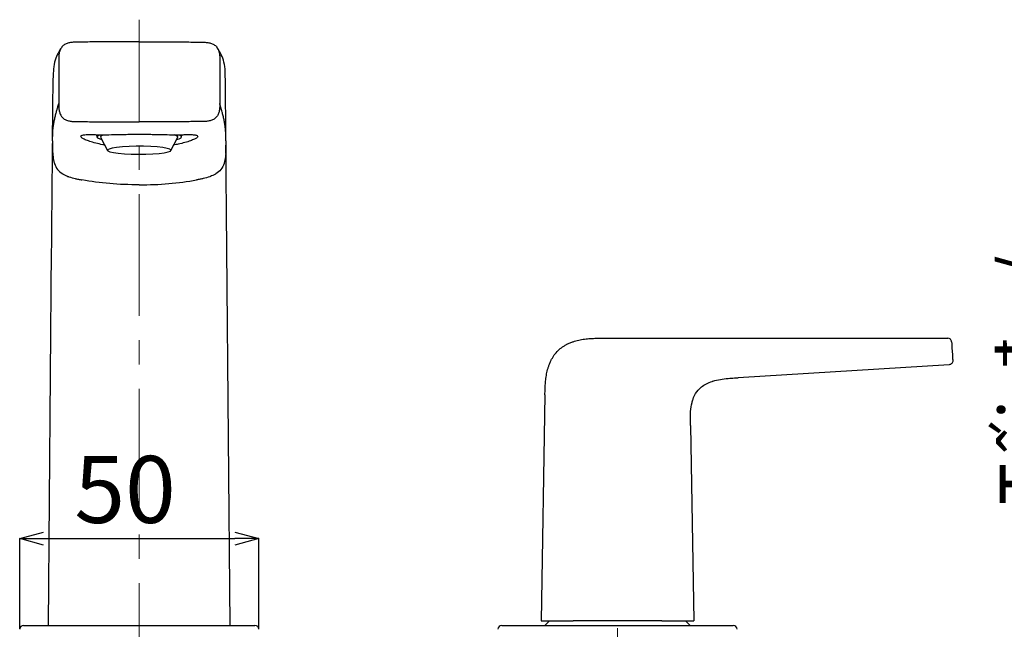
# Model space of a CAD drawing. Units: millimetres. Extents: x 68 to 525, y -37 to 470.
# Drawn here: x 207 to 310, y 177 to 241 of the extents above; entities that cross this region are included whole.
import ezdxf

# ---------------------------------------------------------------- set-up
doc = ezdxf.new("R2010")
doc.units = ezdxf.units.MM
doc.header["$PDSIZE"] = -1
doc.linetypes.add('CENTERX2', pattern=[20.32, 12.7, -2.54, 2.54, -2.54])
doc.layers.add('アノテーション', color=7, linetype='Continuous')
doc.styles.add('SLDTEXTSTYLE4', font='times.ttf', dxfattribs={"width": 0.7})
doc.dimstyles.new('SLDDIMSTYLE0', dxfattribs={"dimtxt": 7, "dimasz": 2.5, "dimexe": 0, "dimexo": 0.0625, "dimgap": 1.515842, "dimtad": 3, "dimdec": 0, "dimlfac": 2, "dimrnd": 1e-09, "dimzin": 12, "dimdsep": 46, "dimtxsty": 'SLDTEXTSTYLE4', "dimblk1": 'OPEN30', "dimblk2": 'OPEN30', "dimsah": 1, "dimcen": 0.09, "dimadec": 0, "dimazin": 3, "dimtfac": 1, "dimtdec": 0, "dimtmove": 0, "dimatfit": 3, "dimldrblk": 'OPEN30', "dimfxl": 1, "dimfrac": 2, "dimtolj": 1, "dimtzin": 12, "dimarcsym": 0})
doc.dimstyles.new('SLDDIMSTYLE2', dxfattribs={"dimtxt": 6.063368, "dimasz": 2.5, "dimexe": 0, "dimexo": 0.0625, "dimgap": 1.515842, "dimtad": 3, "dimdec": 1, "dimlfac": 2, "dimrnd": 1e-09, "dimzin": 12, "dimdsep": 46, "dimtxsty": 'SLDTEXTSTYLE4', "dimblk1": 'OPEN30', "dimblk2": 'OPEN30', "dimsah": 1, "dimcen": 0.09, "dimadec": 0, "dimazin": 3, "dimtfac": 1, "dimtdec": 1, "dimtofl": 0, "dimtmove": 0, "dimatfit": 3, "dimldrblk": 'OPEN30', "dimfxl": 1, "dimfrac": 2, "dimtolj": 1, "dimtzin": 12, "dimarcsym": 0})

# ---------------------------------------------------------------- blocks, each defined once
blk = doc.blocks.new('_OPEN30')
at = {"color": 0, "linetype": 'ByBlock', "lineweight": -2}
for p, q in [((-1, 0.267949), (0, 0)), ((0, 0), (-1, -0.267949)), ((0, 0), (-1, 0))]:
    blk.add_line(p, q, dxfattribs=at)
blk = doc.blocks.new('_D_7')
at = {"layer": 'Defpoints', "color": 0, "transparency": 16777216}
for p in [(302.88, 173.52), (319.42, 173.52), (302.88, 161.02)]:
    blk.add_point(p, dxfattribs=at)
at = {"layer": 'アノテーション', "color": 0, "lineweight": -2, "transparency": 16777216}
for p, q in [((319.42, 173.52), (319.42, 230.2)), ((302.94, 173.52), (319.42, 173.52)), ((319.42, 163.52), (319.42, 171.02)), ((302.94, 161.02), (319.42, 161.02))]:
    blk.add_line(p, q, dxfattribs=at)
at = {"layer": 'アノテーション', "color": 0, "lineweight": -2, "transparency": 16777216, "xscale": 2.5, "yscale": 2.5, "zscale": 2.5}
for p, rotation in [((319.42, 173.52), 90), ((319.42, 161.02), 270)]:
    blk.add_blockref('_OPEN30', p, dxfattribs=dict(at, rotation=rotation))
at = {"layer": 'アノテーション', "color": 0, "transparency": 16777216, "insert": (309.8, 203.11), "char_height": 6.0634, "attachment_point": 2, "rotation": 90, "style": 'SLDTEXTSTYLE4'}
blk.add_mtext('\\A1;{\\fTimes New Roman|b0|i0|c0|p18;\\W0.9;Tối đa / Max 45}', dxfattribs=at)
blk = doc.blocks.new('_D_9')
at = {"layer": 'Defpoints', "color": 0, "transparency": 16777216}
for p in [(232.34, 186.59), (207.34, 177.12), (232.34, 177.12)]:
    blk.add_point(p, dxfattribs=at)
at = {"layer": 'アノテーション', "color": 0, "lineweight": -2, "transparency": 16777216}
for p, q in [((207.34, 177.18), (207.34, 186.59)), ((209.84, 186.59), (229.84, 186.59)), ((232.34, 177.18), (232.34, 186.59))]:
    blk.add_line(p, q, dxfattribs=at)
at = {"layer": 'アノテーション', "color": 0, "lineweight": -2, "transparency": 16777216, "xscale": 2.5, "yscale": 2.5, "zscale": 2.5, "rotation": 180}
blk.add_blockref('_OPEN30', (207.34, 186.59), dxfattribs=at)
at = {"layer": 'アノテーション', "color": 0, "lineweight": -2, "transparency": 16777216, "xscale": 2.5, "yscale": 2.5, "zscale": 2.5}
blk.add_blockref('_OPEN30', (232.34, 186.59), dxfattribs=at)
at = {"layer": 'アノテーション', "color": 0, "transparency": 16777216, "insert": (218.36, 195.23), "char_height": 7, "attachment_point": 2, "style": 'SLDTEXTSTYLE4'}
blk.add_mtext('\\A1;50', dxfattribs=at)

msp = doc.modelspace()

# ---------------------------------------------------------------- linework, layer by layer
at = {"color": 7, "linetype": 'Continuous', "lineweight": 25}
for p, q in [((210.784, 228.159), (210.84, 234.672)), ((228.9, 228.159), (228.843, 234.672)), ((215.374, 228.75), (215.407, 228.535)), ((223.745, 228.681), (223.54, 228.752)), ((224.116, 228.694), (223.96, 228.751)), ((224.276, 228.535), (224.309, 228.751)), ((210.784, 228.159), (210.781, 227.877)), ((215.8, 228.512), (216.528, 227.129)), ((223.156, 227.129), (223.883, 228.512)), ((228.9, 228.159), (228.902, 227.877)), ((228.904, 227.649), (228.904, 227.691)), ((210.342, 177.522), (210.684, 216.796)), ((229.342, 177.522), (228.999, 216.796)), ((268.262, 207.522), (304.381, 207.522)), ((304.818, 206.534), (304.864, 205.787)), ((304.526, 204.753), (282.477, 203.404)), ((262.262, 201.627), (261.85, 178.022)), ((277.477, 198.404), (277.833, 178.022)), ((207.742, 177.522), (208.342, 177.522)), ((208.342, 177.522), (231.342, 177.522)), ((231.342, 177.522), (231.942, 177.522)), ((257.742, 177.522), (258.342, 177.522)), ((258.342, 177.522), (281.342, 177.522)), ((262.72, 178.001), (262.242, 177.522)), ((274.483, 178.022), (265.2, 178.022)), ((277.442, 177.522), (276.963, 178.001)), ((281.342, 177.522), (281.942, 177.522))]:
    msp.add_line(p, q, dxfattribs=at)
at = {"color": 8, "linetype": 'Continuous', "lineweight": 25}
for p, q in [((269.842, 178.001), (265.338, 178.001)), ((274.342, 178.001), (269.842, 178.001))]:
    msp.add_line(p, q, dxfattribs=at)
at = {"color": 7, "linetype": 'Continuous', "lineweight": 25, "flags": 128}
for points in [[(211.424, 236.611), (211.424, 235.813), (211.423, 232.617), (211.423, 232.027)], [(228.26, 236.611), (228.26, 235.813), (228.26, 232.617), (228.26, 232.027)], [(215.72, 228.75), (215.53, 228.676), (215.409, 228.564), (215.469, 228.453), (215.709, 228.344), (215.919, 228.287)], [(216.13, 228.748), (216.049, 228.723), (215.836, 228.621), (215.799, 228.515), (215.8, 228.512)], [(223.883, 228.512), (223.884, 228.576), (223.745, 228.681)], [(223.764, 228.287), (224.026, 228.362), (224.237, 228.471), (224.267, 228.583), (224.116, 228.694)], [(223.042, 227.267), (222.752, 227.357), (222.304, 227.435), (221.724, 227.499), (221.042, 227.544), (220.296, 227.568), (219.525, 227.57), (218.771, 227.55), (218.075, 227.508), (217.474, 227.448), (217.001, 227.372), (216.681, 227.284), (216.531, 227.189), (216.56, 227.093), (216.765, 227), (217.137, 226.916), (217.654, 226.844), (218.29, 226.79), (219.009, 226.755), (219.773, 226.742), (220.54, 226.751), (221.27, 226.782), (221.923, 226.833), (222.464, 226.902), (222.863, 226.984), (223.1, 227.076), (223.16, 227.172), (223.042, 227.267)], [(213.854, 224.053), (213.854, 224.052), (213.854, 224.051)], [(225.83, 224.053), (225.829, 224.052), (225.829, 224.051)]]:
    msp.add_lwpolyline(points, dxfattribs=at)
at = {"color": 7, "linetype": 'Continuous', "lineweight": 25}
for centre, start, end in [((207.742, 177.122), 90, 180), ((231.942, 177.122), 0, 90), ((257.742, 177.122), 90, 180), ((281.942, 177.122), 0, 90)]:
    msp.add_arc(centre, 0.4, start, end, dxfattribs=at)
for points, knots in [([(211.668, 237.827), (211.562, 237.659), (211.345, 237.317), (211.02, 236.591), (210.857, 235.756), (210.85, 235.043), (210.846, 234.728)], [0, 0, 0, 0, 0.2568795, 0.5225521, 0.789438, 1, 1, 1, 1]), ([(213.215, 238.442), (213.09, 238.439), (212.965, 238.435), (212.717, 238.413), (212.593, 238.394), (212.349, 238.335), (212.231, 238.294), (212.006, 238.18), (211.904, 238.108), (211.728, 237.928), (211.658, 237.824), (211.548, 237.598), (211.51, 237.479), (211.456, 237.236), (211.44, 237.111), (211.424, 236.861), (211.424, 236.736), (211.424, 236.611)], [0, 0, 0, 0, 0.125, 0.125, 0.25, 0.25, 0.375, 0.375, 0.5, 0.5, 0.625, 0.625, 0.75, 0.75, 0.875, 0.875, 1, 1, 1, 1]), ([(219.842, 238.484), (218.737, 238.484), (217.633, 238.483), (215.976, 238.477), (215.424, 238.474), (214.319, 238.463), (213.767, 238.455), (213.215, 238.442)], [0, 0, 0, 0, 0.5, 0.5, 0.75, 0.75, 1, 1, 1, 1]), ([(219.842, 238.484), (220.946, 238.484), (222.051, 238.483), (223.707, 238.477), (224.26, 238.474), (225.364, 238.463), (225.916, 238.455), (226.468, 238.442)], [0, 0, 0, 0, 0.5, 0.5, 0.75, 0.75, 1, 1, 1, 1]), ([(226.468, 238.442), (226.593, 238.439), (226.718, 238.435), (226.967, 238.413), (227.09, 238.394), (227.335, 238.335), (227.453, 238.294), (227.677, 238.18), (227.779, 238.108), (227.956, 237.928), (228.025, 237.824), (228.135, 237.598), (228.173, 237.479), (228.227, 237.236), (228.243, 237.111), (228.259, 236.861), (228.26, 236.736), (228.26, 236.611)], [0, 0, 0, 0, 0.125, 0.125, 0.25, 0.25, 0.375, 0.375, 0.5, 0.5, 0.625, 0.625, 0.75, 0.75, 0.875, 0.875, 1, 1, 1, 1]), ([(228.837, 234.728), (228.834, 235.043), (228.826, 235.756), (228.664, 236.591), (228.338, 237.317), (228.122, 237.659), (228.015, 237.827)], [0, 0, 0, 0, 0.210562, 0.4774479, 0.7431205, 1, 1, 1, 1]), ([(210.784, 228.159), (210.785, 228.268), (210.787, 228.494), (210.795, 228.856), (210.813, 229.229), (210.853, 229.624), (210.904, 229.953), (210.957, 230.229), (211, 230.434), (211.047, 230.639), (211.097, 230.843), (211.15, 231.049), (211.196, 231.22), (211.233, 231.354), (211.26, 231.451), (211.287, 231.548), (211.31, 231.63), (211.329, 231.696), (211.344, 231.748), (211.358, 231.8), (211.373, 231.851), (211.388, 231.903), (211.403, 231.954), (211.414, 231.996), (211.421, 232.02), (211.423, 232.027)], [0.07490005, 0.07490005, 0.07490005, 0.07490005, 0.159025, 0.24315, 0.327275, 0.4114, 0.5111, 0.56095, 0.6108, 0.66065, 0.7105, 0.76035, 0.8102, 0.8329875, 0.855775, 0.8785625, 0.90135, 0.91368125, 0.9260125, 0.93834375, 0.950675, 0.96300625, 0.9753375, 0.98766875, 0.99284617, 0.99284617, 0.99284617, 0.99284617]), ([(211.423, 232.027), (211.423, 231.902), (211.424, 231.776), (211.438, 231.526), (211.452, 231.4), (211.501, 231.154), (211.536, 231.034), (211.637, 230.804), (211.702, 230.696), (211.828, 230.556), (211.875, 230.513), (211.974, 230.436), (212.027, 230.402), (212.192, 230.311), (212.311, 230.267), (212.555, 230.204), (212.681, 230.184), (212.931, 230.162), (213.057, 230.16), (213.183, 230.158)], [0, 0, 0, 0, 0.125, 0.125, 0.25, 0.25, 0.375, 0.375, 0.5, 0.5, 0.5625, 0.5625, 0.625, 0.625, 0.75, 0.75, 0.875, 0.875, 1, 1, 1, 1]), ([(228.26, 232.027), (228.26, 231.902), (228.26, 231.776), (228.246, 231.526), (228.232, 231.4), (228.183, 231.154), (228.148, 231.034), (228.047, 230.804), (227.981, 230.696), (227.855, 230.556), (227.808, 230.513), (227.709, 230.436), (227.657, 230.402), (227.491, 230.311), (227.372, 230.267), (227.128, 230.204), (227.003, 230.184), (226.752, 230.162), (226.626, 230.16), (226.5, 230.158)], [0, 0, 0, 0, 0.125, 0.125, 0.25, 0.25, 0.375, 0.375, 0.5, 0.5, 0.5625, 0.5625, 0.625, 0.625, 0.75, 0.75, 0.875, 0.875, 1, 1, 1, 1]), ([(228.9, 228.159), (228.899, 228.268), (228.897, 228.494), (228.889, 228.856), (228.87, 229.229), (228.831, 229.624), (228.779, 229.953), (228.727, 230.229), (228.683, 230.434), (228.636, 230.639), (228.586, 230.843), (228.533, 231.049), (228.487, 231.22), (228.45, 231.354), (228.423, 231.451), (228.396, 231.548), (228.373, 231.63), (228.354, 231.696), (228.34, 231.748), (228.325, 231.8), (228.31, 231.851), (228.296, 231.903), (228.281, 231.954), (228.269, 231.996), (228.262, 232.02), (228.26, 232.027)], [0.07490005, 0.07490005, 0.07490005, 0.07490005, 0.159025, 0.24315, 0.327275, 0.4114, 0.5111, 0.56095, 0.6108, 0.66065, 0.7105, 0.76035, 0.8102, 0.8329875, 0.855775, 0.8785625, 0.90135, 0.91368125, 0.9260125, 0.93834375, 0.950675, 0.96300625, 0.9753375, 0.98766875, 0.99284617, 0.99284617, 0.99284617, 0.99284617]), ([(213.183, 230.158), (213.738, 230.149), (214.292, 230.145), (215.402, 230.139), (215.957, 230.138), (217.067, 230.135), (217.622, 230.134), (218.732, 230.132), (219.287, 230.132), (219.842, 230.131)], [0, 0, 0, 0, 0.25, 0.25, 0.5, 0.5, 0.75, 0.75, 1, 1, 1, 1]), ([(226.5, 230.158), (225.946, 230.149), (225.391, 230.145), (224.281, 230.139), (223.726, 230.138), (222.616, 230.135), (222.061, 230.134), (220.952, 230.132), (220.397, 230.132), (219.842, 230.131)], [0, 0, 0, 0, 0.25, 0.25, 0.5, 0.5, 0.75, 0.75, 1, 1, 1, 1]), ([(219.842, 228.796), (219.434, 228.796), (219.032, 228.794), (218.439, 228.785), (218.242, 228.782), (217.853, 228.774), (217.661, 228.77), (217.101, 228.758), (216.747, 228.751), (216.244, 228.746), (216.081, 228.746), (215.769, 228.746), (215.621, 228.747), (215.198, 228.752), (214.945, 228.757), (214.499, 228.759), (214.313, 228.756), (214.087, 228.741), (214.021, 228.735), (213.907, 228.717), (213.859, 228.706), (213.747, 228.667), (213.712, 228.633), (213.717, 228.589)], [0, 0, 0, 0, 0.125, 0.125, 0.1875, 0.1875, 0.25, 0.25, 0.375, 0.375, 0.4375, 0.4375, 0.5, 0.5, 0.625, 0.625, 0.75, 0.75, 0.8125, 0.8125, 0.875, 0.875, 1, 1, 1, 1]), ([(216.225, 227.706), (216.163, 227.716), (215.817, 227.774), (215.28, 227.905), (214.647, 228.085), (214.168, 228.265), (213.808, 228.445), (213.749, 228.538), (213.717, 228.589)], [0, 0, 0, 0, 0.0385595, 0.2182542, 0.4030997, 0.5836963, 0.7696546, 1, 1, 1, 1]), ([(225.966, 228.589), (225.972, 228.633), (225.936, 228.667), (225.825, 228.705), (225.779, 228.716), (225.665, 228.734), (225.598, 228.741), (225.372, 228.756), (225.186, 228.759), (224.855, 228.757), (224.735, 228.756), (224.481, 228.752), (224.347, 228.75), (223.925, 228.746), (223.616, 228.745), (222.941, 228.751), (222.585, 228.758), (222.028, 228.77), (221.838, 228.774), (221.45, 228.782), (221.251, 228.785), (220.653, 228.794), (220.25, 228.796), (219.842, 228.796)], [0, 0, 0, 0, 0.125, 0.125, 0.1875, 0.1875, 0.25, 0.25, 0.375, 0.375, 0.4375, 0.4375, 0.5, 0.5, 0.625, 0.625, 0.75, 0.75, 0.8125, 0.8125, 0.875, 0.875, 1, 1, 1, 1]), ([(225.966, 228.589), (225.946, 228.551), (225.905, 228.472), (225.631, 228.317), (225.208, 228.144), (224.632, 227.965), (224.043, 227.813), (223.614, 227.736), (223.46, 227.708)], [0, 0, 0, 0, 0.1775764, 0.3603625, 0.5379228, 0.7205257, 0.9000624, 1, 1, 1, 1]), ([(210.684, 216.796), (210.691, 217.566), (210.698, 218.338), (210.711, 219.853), (210.718, 220.596), (210.73, 222.016), (210.736, 222.693), (210.747, 223.942), (210.752, 224.514), (210.761, 225.523), (210.764, 225.959), (210.771, 226.683), (210.773, 226.97), (210.777, 227.407), (210.778, 227.556), (210.78, 227.764), (210.781, 227.821), (210.781, 227.877)], [0, 0, 0, 0, 0.125, 0.125, 0.25, 0.25, 0.375, 0.375, 0.5, 0.5, 0.625, 0.625, 0.75, 0.75, 0.875, 0.875, 1, 1, 1, 1]), ([(210.78, 227.691), (210.779, 227.664), (210.779, 227.609), (210.778, 227.53), (210.777, 227.446), (210.777, 227.425)], [0, 0, 0, 0, 0.4335447, 0.8546766, 1, 1, 1, 1]), ([(210.781, 227.877), (210.781, 227.814), (210.779, 227.689), (210.779, 227.5), (210.779, 227.328), (210.784, 226.983), (210.81, 226.482), (210.897, 226.017), (211.046, 225.571), (211.272, 225.13), (211.65, 224.808), (211.952, 224.621), (212.058, 224.565), (212.152, 224.521)], [0, 0, 0, 0, 0.03333333, 0.06666667, 0.1, 0.125, 0.25, 0.36666667, 0.375, 0.5, 0.625, 0.63333333, 0.68816339, 0.68816339, 0.68816339, 0.68816339]), ([(228.902, 227.877), (228.903, 227.814), (228.904, 227.689), (228.905, 227.5), (228.904, 227.328), (228.899, 226.983), (228.874, 226.482), (228.787, 226.017), (228.637, 225.571), (228.411, 225.13), (228.034, 224.808), (227.731, 224.621), (227.625, 224.565), (227.531, 224.521)], [0, 0, 0, 0, 0.03333333, 0.06666667, 0.1, 0.125, 0.25, 0.36666667, 0.375, 0.5, 0.625, 0.63333333, 0.68816339, 0.68816339, 0.68816339, 0.68816339]), ([(228.999, 216.796), (228.993, 217.483), (228.981, 218.841), (228.964, 220.837), (228.947, 222.712), (228.933, 224.381), (228.921, 225.749), (228.912, 226.75), (228.907, 227.377), (228.905, 227.561), (228.904, 227.648)], [0, 0, 0, 0, 0.1399299, 0.276239, 0.4064697, 0.5304876, 0.6506223, 0.7686142, 0.8900831, 1, 1, 1, 1]), ([(212.389, 224.421), (212.418, 224.41), (212.669, 224.317), (212.973, 224.233), (213.312, 224.158), (213.482, 224.122), (213.668, 224.086), (213.792, 224.064), (213.854, 224.053)], [0.7335746, 0.7335746, 0.7335746, 0.7335746, 0.75, 0.875, 0.9, 0.93333333, 0.96666667, 1, 1, 1, 1]), ([(227.294, 224.421), (227.265, 224.41), (227.014, 224.317), (226.71, 224.233), (226.371, 224.158), (226.202, 224.122), (226.016, 224.086), (225.892, 224.064), (225.83, 224.053)], [0.7335746, 0.7335746, 0.7335746, 0.7335746, 0.75, 0.875, 0.9, 0.93333333, 0.96666667, 1, 1, 1, 1]), ([(262.262, 201.627), (262.264, 201.731), (262.266, 201.841), (262.271, 202.048), (262.274, 202.166), (262.282, 202.366), (262.287, 202.49), (262.298, 202.683), (262.313, 202.89), (262.341, 203.179), (262.382, 203.487), (262.435, 203.793), (262.501, 204.096), (262.581, 204.395), (262.677, 204.689), (262.78, 204.95), (262.865, 205.136), (262.957, 205.319), (263.07, 205.522), (263.295, 205.862), (263.625, 206.25), (264.018, 206.571), (264.362, 206.788), (264.566, 206.897), (264.75, 206.985), (264.937, 207.066), (265.199, 207.163), (265.494, 207.253), (265.793, 207.327), (266.096, 207.388), (266.402, 207.435), (266.71, 207.471), (266.999, 207.494), (267.205, 207.505), (267.399, 207.513), (267.523, 207.516), (267.723, 207.52), (267.84, 207.521), (268.047, 207.522), (268.158, 207.522), (268.262, 207.522)], [0, 0, 0, 0, 0.03125, 0.0333333, 0.0625, 0.0666667, 0.09375, 0.1, 0.125, 0.15625, 0.1875, 0.21875, 0.25, 0.28125, 0.3125, 0.34375, 0.3666667, 0.375, 0.40625, 0.4375, 0.5, 0.5625, 0.59375, 0.625, 0.6333333, 0.65625, 0.6875, 0.71875, 0.75, 0.78125, 0.8125, 0.84375, 0.875, 0.9, 0.90625, 0.9333333, 0.9375, 0.9666667, 0.96875, 1, 1, 1, 1]), ([(304.781, 207.147), (304.775, 207.247), (304.729, 207.345), (304.582, 207.483), (304.482, 207.522), (304.381, 207.522)], [0, 0, 0, 0, 0.5, 0.5, 1, 1, 1, 1]), ([(304.781, 207.147), (304.781, 207.147), (304.782, 207.131), (304.785, 207.07), (304.788, 207.024), (304.793, 206.94), (304.795, 206.908), (304.799, 206.841), (304.802, 206.806), (304.808, 206.695), (304.813, 206.615), (304.818, 206.534)], [0, 0, 0, 0, 0.25, 0.25, 0.5, 0.5, 0.625, 0.625, 0.75, 0.75, 1, 1, 1, 1]), ([(304.901, 205.177), (304.908, 205.072), (304.871, 204.966), (304.732, 204.809), (304.631, 204.759), (304.526, 204.753)], [0, 0, 0, 0, 0.5, 0.5, 1, 1, 1, 1]), ([(304.864, 205.787), (304.869, 205.706), (304.874, 205.626), (304.883, 205.479), (304.887, 205.411), (304.894, 205.299), (304.896, 205.254), (304.9, 205.193), (304.901, 205.177), (304.901, 205.177)], [0, 0, 0, 0, 0.25, 0.25, 0.5, 0.5, 0.75, 0.75, 1, 1, 1, 1]), ([(277.477, 198.404), (277.476, 198.468), (277.474, 198.563), (277.469, 198.866), (277.466, 199.314), (277.491, 200.007), (277.578, 200.628), (277.765, 201.252), (278.039, 201.847), (278.526, 202.398), (279.145, 202.789), (279.564, 202.958), (280.303, 203.192), (281.089, 203.308), (281.991, 203.375), (282.345, 203.396), (282.477, 203.404)], [0, 0, 0, 0, 0.0159285, 0.0398213, 0.1061901, 0.1725589, 0.2831735, 0.3282717, 0.4034353, 0.5171661, 0.5949105, 0.672655, 0.6811696, 0.8752768, 0.9532288, 1, 1, 1, 1]), ([(261.85, 178.022), (261.85, 178.022), (261.851, 178.022), (261.881, 178.022), (261.909, 178.022), (261.985, 178.022), (262.016, 178.022), (262.091, 178.022), (262.134, 178.022), (262.236, 178.022), (262.295, 178.022), (262.428, 178.022), (262.502, 178.022), (262.665, 178.022), (262.755, 178.022), (262.947, 178.022), (263.048, 178.022), (263.257, 178.022), (263.365, 178.022), (263.587, 178.022), (263.699, 178.022), (264.038, 178.022), (264.268, 178.022), (264.733, 178.022), (264.967, 178.022), (265.2, 178.022)], [0, 0, 0, 0, 0.125, 0.125, 0.25, 0.25, 0.3125, 0.3125, 0.375, 0.375, 0.4375, 0.4375, 0.5, 0.5, 0.5625, 0.5625, 0.625, 0.625, 0.6875, 0.6875, 0.75, 0.75, 0.875, 0.875, 1, 1, 1, 1]), ([(274.483, 178.022), (274.716, 178.022), (274.948, 178.022), (275.41, 178.022), (275.639, 178.022), (275.981, 178.022), (276.094, 178.022), (276.314, 178.022), (276.422, 178.022), (276.631, 178.022), (276.734, 178.022), (276.924, 178.022), (277.013, 178.022), (277.176, 178.022), (277.252, 178.022), (277.386, 178.022), (277.445, 178.022), (277.547, 178.022), (277.591, 178.022), (277.666, 178.022), (277.697, 178.022), (277.773, 178.022), (277.802, 178.022), (277.832, 178.022), (277.833, 178.022), (277.833, 178.022)], [0, 0, 0, 0, 0.125, 0.125, 0.25, 0.25, 0.3125, 0.3125, 0.375, 0.375, 0.4375, 0.4375, 0.5, 0.5, 0.5625, 0.5625, 0.625, 0.625, 0.6875, 0.6875, 0.75, 0.75, 0.875, 0.875, 1, 1, 1, 1])]:
    msp.add_open_spline(points, degree=3, knots=knots, dxfattribs=at)
for points in [[(212.152, 224.521), (212.23, 224.485), (212.309, 224.452), (212.389, 224.421)], [(227.531, 224.521), (227.454, 224.485), (227.374, 224.452), (227.294, 224.421)], [(219.842, 223.546), (217.723, 223.546), (215.727, 223.714), (213.854, 224.051)], [(219.842, 223.546), (221.96, 223.546), (223.956, 223.714), (225.829, 224.051)]]:
    msp.add_open_spline(points, degree=3, dxfattribs=at)
at = {"layer": 'アノテーション', "color": 7, "linetype": 'CENTERX2', "lineweight": 18}
for p, q in [((219.842, 169.229), (219.842, 240.793)), ((269.842, 177.252), (269.842, 117.272))]:
    msp.add_line(p, q, dxfattribs=at)

# ---------------------------------------------------------------- dimensions: what is measured, and where the dimension line sits
at = {"layer": 'アノテーション', "color": 7}
dim = msp.add_linear_dim(base=(319.416, 173.522), p1=(302.877, 161.022), p2=(302.877, 173.522), angle=90, text='{\\fTimes New Roman|b0|i0|c0|p18;\\W0.9;Tối đa / Max 45}', dimstyle='SLDDIMSTYLE2', dxfattribs=at)
dim.commit()
dim.dimension.update_dxf_attribs({"geometry": '_D_7', "text_midpoint": (319.416, 203.11), "dimtype": 160})
dim = msp.add_linear_dim(base=(232.342, 186.59), p1=(207.342, 177.122), p2=(232.342, 177.122), dimstyle='SLDDIMSTYLE0', dxfattribs=at)
dim.commit()
dim.dimension.update_dxf_attribs({"geometry": '_D_9', "text_midpoint": (218.365, 186.59), "dimtype": 160})

doc.saveas('drawing.dxf')
